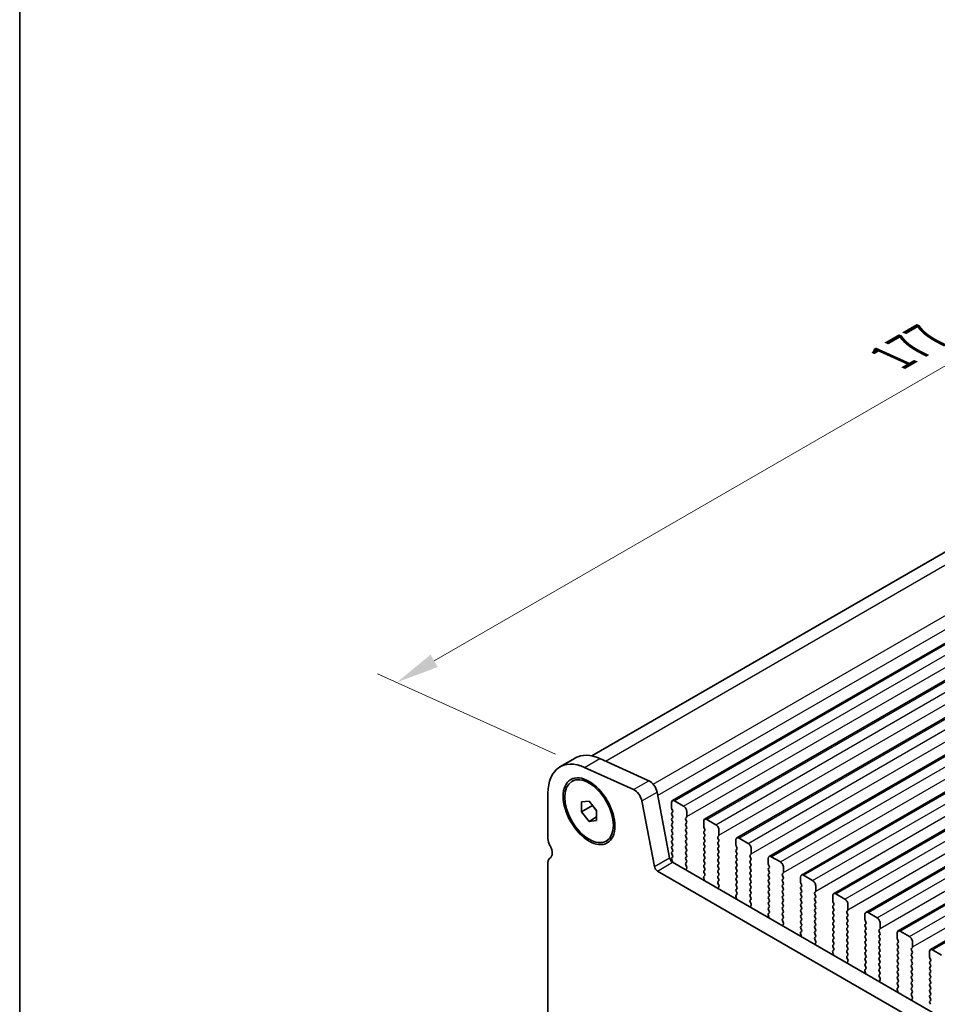
# Model space of a CAD drawing. Units: millimetres. Extents: x 29 to 4761, y 16 to 859.
# Drawn here: x 29 to 136, y 317 to 432 of the extents above; entities that cross this region are included whole.
import ezdxf

# ---------------------------------------------------------------- set-up
doc = ezdxf.new("R2010")
doc.units = ezdxf.units.MM
doc.header["$LTSCALE"] = 2
doc.layers.get('Defpoints').update_dxf_attribs({"lineweight": 25})
for name, color, linetype, lineweight in [('Border (ISO)', 7, 'Continuous', 35), ('Dimension (ISO)', 7, 'Continuous', 18), ('Visible (ISO)', 7, 'Continuous', 35), ('Visible Narrow (ISO)', 7, 'Continuous', 25)]:
    doc.layers.add(name, color=color, linetype=linetype, lineweight=lineweight)
doc.styles.add('Note Text (TK)', font='MS PGothic.ttf')
doc.dimstyles.new('Default - Method 1b (TK)', dxfattribs={"dimscale": 2, "dimtxt": 2.5, "dimasz": 2.5, "dimexe": 1, "dimexo": 1.5, "dimgap": 1, "dimtad": 1, "dimtoh": 1, "dimrnd": 1e-08, "dimdsep": 46, "dimtxsty": 'Note Text (TK)', "dimcen": 0.09, "dimdle": 5, "dimclrd": 100, "dimclre": 100, "dimclrt": 7, "dimadec": 1, "dimazin": 1, "dimtfac": 1, "dimtmove": 0, "dimatfit": 3, "dimfxl": 1, "dimtolj": 1, "dimlwd": -1, "dimlwe": -1, "dimarcsym": 0})

# ---------------------------------------------------------------- blocks, each defined once
blk = doc.blocks.new('図面枠 tk図枠')
at = {"layer": 'Border (ISO)'}
blk.add_line((14.5, 289), (14.5, 8), dxfattribs=at)
blk = doc.blocks.new('*D3')
at = {"layer": 'Defpoints', "color": 0}
for p in [(222.66, 415.86), (72.84, 354.77), (94.66, 344.89)]:
    blk.add_point(p, dxfattribs=at)
at = {"layer": 'Dimension (ISO)', "color": 100}
for p, q in [((219.3, 417.38), (195.75, 428.04)), ((193.66, 424.53), (77.17, 357.27)), ((91.29, 346.41), (70.59, 355.78))]:
    blk.add_line(p, q, dxfattribs=at)
for points in [[(193.25, 425.25), (194.08, 423.81), (197.99, 427.03)], [(76.75, 357.99), (77.58, 356.55), (72.84, 354.77)]]:
    blk.add_solid(points, dxfattribs=at)
at = {"layer": 'Dimension (ISO)', "color": 7, "insert": (130.6, 392.66), "char_height": 5, "attachment_point": 4, "rotation": 30, "style": 'Note Text (TK)'}
blk.add_mtext('\\A1;{\\Q-35.643;\\W0.816;\\H0.772x;177}', dxfattribs=at)

msp = doc.modelspace()

# ---------------------------------------------------------------- linework, layer by layer
at = {"layer": 'Visible (ISO)'}
for p, q in [((95.4822, 346.2245), (215.5584, 415.5505)), ((104.8531, 341.028), (226.4755, 411.2467)), ((108.6008, 338.8643), (230.2231, 409.083)), ((112.3484, 336.7006), (233.9708, 406.9193)), ((116.0961, 334.5369), (237.7185, 404.7556)), ((119.8438, 332.3732), (241.4661, 402.5919)), ((123.5914, 330.2095), (245.2138, 400.4282)), ((127.3391, 328.0457), (248.9615, 398.2644)), ((131.0868, 325.882), (252.7091, 396.1007)), ((134.8344, 323.7183), (256.4568, 393.937)), ((91.7933, 344.9607), (93.561, 345.9813)), ((96.4238, 345.9109), (102.1158, 343.334)), ((100.3481, 342.3134), (94.6561, 344.8903)), ((93.1683, 343.263), (93.345, 343.3651)), ((90.3953, 341.8707), (90.3953, 336.6227)), ((94.2844, 340.8985), (95.1683, 340.9775)), ((95.1683, 340.9775), (96.0521, 339.8779)), ((102.7673, 333.3561), (101.3005, 340.9957)), ((103.0683, 342.0163), (104.535, 334.3767)), ((105.1031, 341.0033), (106.1638, 340.3909)), ((94.2844, 339.72), (94.2844, 340.8985)), ((94.2844, 339.72), (95.5572, 340.4548)), ((95.5572, 340.4936), (95.5572, 340.4548)), ((95.5572, 340.4548), (96.0521, 339.8391)), ((96.0521, 339.8779), (96.0521, 338.6994)), ((104.7496, 340.1868), (104.7496, 340.7991)), ((104.8627, 339.8928), (104.7778, 340.0725)), ((95.1683, 338.6204), (94.2844, 339.72)), ((95.1683, 338.6204), (96.0521, 339.1307)), ((96.0521, 338.6994), (95.1683, 338.6204)), ((104.7778, 339.6152), (104.8627, 339.6969)), ((104.8627, 339.2396), (104.7778, 339.4193)), ((104.7778, 338.962), (104.8627, 339.0437)), ((104.8627, 338.5864), (104.7778, 338.7661)), ((106.489, 339.0845), (106.4042, 339.0029)), ((106.4042, 338.8069), (106.489, 338.6273)), ((106.5173, 339.7785), (106.5173, 339.1662)), ((108.8508, 338.8396), (109.9114, 338.2272)), ((104.7778, 338.3088), (104.8627, 338.3905)), ((104.8627, 337.9332), (104.7778, 338.1129)), ((104.7778, 337.6556), (104.8627, 337.7373)), ((106.489, 338.4313), (106.4042, 338.3497)), ((106.4042, 338.1537), (106.489, 337.9741)), ((106.489, 337.7781), (106.4042, 337.6965)), ((108.4972, 338.0231), (108.4972, 338.6354)), ((108.6104, 337.7291), (108.5255, 337.9088)), ((108.5255, 337.4515), (108.6104, 337.5332)), ((110.265, 337.6148), (110.265, 337.0024)), ((97.1683, 336.3348), (97.345, 336.4369)), ((104.8627, 337.28), (104.7778, 337.4597)), ((104.7778, 337.0024), (104.8627, 337.0841)), ((104.8627, 336.6269), (104.7778, 336.8065)), ((104.7778, 336.3492), (104.8627, 336.4309)), ((106.4042, 337.5005), (106.489, 337.3209)), ((106.489, 337.1249), (106.4042, 337.0433)), ((106.4042, 336.8473), (106.489, 336.6677)), ((106.489, 336.4717), (106.4042, 336.3901)), ((108.6104, 337.0759), (108.5255, 337.2556)), ((108.5255, 336.7983), (108.6104, 336.88)), ((108.6104, 336.4227), (108.5255, 336.6024)), ((110.2367, 336.9208), (110.1518, 336.8391)), ((110.1518, 336.6432), (110.2367, 336.4636)), ((112.2449, 335.8593), (112.2449, 336.4717)), ((112.5984, 336.6758), (113.6591, 336.0635)), ((104.8627, 335.9737), (104.7778, 336.1533)), ((104.7778, 335.696), (104.8627, 335.7777)), ((104.8627, 335.3205), (104.7778, 335.5001)), ((106.4042, 336.1941), (106.489, 336.0145)), ((106.489, 335.8185), (106.4042, 335.7369)), ((106.4042, 335.5409), (106.489, 335.3613)), ((108.5255, 336.1451), (108.6104, 336.2268)), ((108.6104, 335.7695), (108.5255, 335.9492)), ((108.5255, 335.4919), (108.6104, 335.5736)), ((108.6104, 335.1163), (108.5255, 335.296)), ((110.2367, 336.2676), (110.1518, 336.1859)), ((110.1518, 335.99), (110.2367, 335.8104)), ((110.2367, 335.6144), (110.1518, 335.5327)), ((110.1518, 335.3368), (110.2367, 335.1572)), ((112.358, 335.5654), (112.2732, 335.745)), ((112.2732, 335.2878), (112.358, 335.3694)), ((114.0127, 335.4511), (114.0127, 334.8387)), ((90.6127, 334.3377), (90.6449, 334.3563)), ((104.7778, 335.0428), (104.8627, 335.1245)), ((104.8627, 334.6673), (104.7778, 334.8469)), ((104.7778, 334.3897), (104.8627, 334.4713)), ((104.8473, 334.0466), (104.7778, 334.1937)), ((106.489, 335.1653), (106.4042, 335.0837)), ((106.4042, 334.8877), (106.489, 334.7081)), ((106.489, 334.5121), (106.4042, 334.4305)), ((106.4042, 334.2345), (106.489, 334.0549)), ((108.5255, 334.8387), (108.6104, 334.9204)), ((108.6104, 334.4631), (108.5255, 334.6428)), ((108.5255, 334.1855), (108.6104, 334.2672)), ((110.2367, 334.9612), (110.1518, 334.8795)), ((110.1518, 334.6836), (110.2367, 334.504)), ((110.2367, 334.308), (110.1518, 334.2264)), ((112.358, 334.9122), (112.2732, 335.0918)), ((112.2732, 334.6346), (112.358, 334.7162)), ((112.358, 334.259), (112.2732, 334.4386)), ((113.9844, 334.7571), (113.8995, 334.6754)), ((113.8995, 334.4795), (113.9844, 334.2998)), ((113.9844, 334.1039), (113.8995, 334.0222)), ((115.9925, 333.6956), (115.9925, 334.308)), ((116.3461, 334.5121), (117.4068, 333.8998)), ((90.3953, 333.8571), (90.3953, 306.8206)), ((104.8781, 333.8691), (210.2726, 273.0196)), ((106.489, 333.8589), (106.4054, 333.7784)), ((106.4069, 333.5793), (106.5027, 333.3817)), ((106.5223, 333.2091), (106.4528, 333.0499)), ((108.6104, 333.8099), (108.5255, 333.9896)), ((108.5255, 333.5323), (108.6104, 333.614)), ((108.6104, 333.1567), (108.5255, 333.3364)), ((108.5255, 332.8791), (108.6104, 332.9608)), ((110.1518, 334.0304), (110.2367, 333.8508)), ((110.2367, 333.6548), (110.1518, 333.5732)), ((110.1518, 333.3772), (110.2367, 333.1976)), ((110.2367, 333.0016), (110.1518, 332.92)), ((112.2732, 333.9814), (112.358, 334.0631)), ((112.358, 333.6058), (112.2732, 333.7854)), ((112.2732, 333.3282), (112.358, 333.4099)), ((112.358, 332.9526), (112.2732, 333.1322)), ((113.8995, 333.8263), (113.9844, 333.6466)), ((113.9844, 333.4507), (113.8995, 333.369)), ((113.8995, 333.1731), (113.9844, 332.9934)), ((116.1057, 333.4017), (116.0208, 333.5813)), ((116.0208, 333.1241), (116.1057, 333.2057)), ((117.7603, 333.2874), (117.7603, 332.675)), ((209.5557, 271.3923), (103.1103, 332.8485)), ((108.5617, 331.8323), (108.4922, 332.0718)), ((108.5118, 332.2217), (108.6077, 332.3087)), ((108.6092, 332.506), (108.5255, 332.6832)), ((110.1518, 332.724), (110.2367, 332.5444)), ((110.2367, 332.3484), (110.1518, 332.2668)), ((110.1518, 332.0708), (110.2367, 331.8912)), ((112.2732, 332.675), (112.358, 332.7567)), ((112.358, 332.2994), (112.2732, 332.479)), ((112.2732, 332.0218), (112.358, 332.1035)), ((112.358, 331.6462), (112.2732, 331.8259)), ((113.9844, 332.7975), (113.8995, 332.7158)), ((113.8995, 332.5199), (113.9844, 332.3402)), ((113.9844, 332.1443), (113.8995, 332.0626)), ((113.8995, 331.8667), (113.9844, 331.687)), ((116.1057, 332.7485), (116.0208, 332.9281)), ((116.0208, 332.4709), (116.1057, 332.5525)), ((116.1057, 332.0953), (116.0208, 332.2749)), ((116.0208, 331.8177), (116.1057, 331.8993)), ((117.732, 332.5934), (117.6472, 332.5117)), ((117.6472, 332.3157), (117.732, 332.1361)), ((117.732, 331.9402), (117.6472, 331.8585)), ((119.7402, 331.5319), (119.7402, 332.1443)), ((120.0938, 332.3484), (121.1544, 331.736)), ((110.2367, 331.6952), (110.153, 331.6147)), ((110.1545, 331.4156), (110.2504, 331.218)), ((110.27, 331.0454), (110.2005, 330.8862)), ((112.2732, 331.3686), (112.358, 331.4503)), ((112.358, 330.993), (112.2732, 331.1727)), ((112.2732, 330.7154), (112.358, 330.7971)), ((113.9844, 331.4911), (113.8995, 331.4094)), ((113.8995, 331.2135), (113.9844, 331.0338)), ((113.9844, 330.8379), (113.8995, 330.7562)), ((116.1057, 331.4421), (116.0208, 331.6217)), ((116.0208, 331.1645), (116.1057, 331.2461)), ((116.1057, 330.7889), (116.0208, 330.9685)), ((117.6472, 331.6626), (117.732, 331.4829)), ((117.732, 331.287), (117.6472, 331.2053)), ((117.6472, 331.0094), (117.732, 330.8297)), ((119.8534, 331.238), (119.7685, 331.4176)), ((119.7685, 330.9604), (119.8534, 331.042)), ((119.8534, 330.5848), (119.7685, 330.7644)), ((121.508, 331.1237), (121.508, 330.5113)), ((112.3094, 329.6686), (112.2399, 329.9081)), ((112.2595, 330.058), (112.3553, 330.1449)), ((112.3568, 330.3423), (112.2732, 330.5195)), ((113.8995, 330.5603), (113.9844, 330.3807)), ((113.9844, 330.1847), (113.8995, 330.103)), ((113.8995, 329.9071), (113.9844, 329.7275)), ((113.9844, 329.5315), (113.9007, 329.451)), ((116.0208, 330.5113), (116.1057, 330.5929)), ((116.1057, 330.1357), (116.0208, 330.3153)), ((116.0208, 329.8581), (116.1057, 329.9397)), ((116.1057, 329.4825), (116.0208, 329.6621)), ((117.732, 330.6338), (117.6472, 330.5521)), ((117.6472, 330.3562), (117.732, 330.1765)), ((117.732, 329.9806), (117.6472, 329.8989)), ((117.6472, 329.703), (117.732, 329.5233)), ((119.7685, 330.3072), (119.8534, 330.3888)), ((119.8534, 329.9316), (119.7685, 330.1112)), ((119.7685, 329.654), (119.8534, 329.7356)), ((121.4797, 330.4296), (121.3948, 330.348)), ((121.3948, 330.152), (121.4797, 329.9724)), ((121.4797, 329.7764), (121.3948, 329.6948)), ((123.4879, 329.3682), (123.4879, 329.9806)), ((123.8414, 330.1847), (124.9021, 329.5723)), ((113.9022, 329.2519), (113.9981, 329.0542)), ((114.0176, 328.8817), (113.9481, 328.7225)), ((116.0208, 329.2049), (116.1057, 329.2865)), ((116.1057, 328.8293), (116.0208, 329.0089)), ((116.0208, 328.5517), (116.1057, 328.6333)), ((117.732, 329.3274), (117.6472, 329.2457)), ((117.6472, 329.0498), (117.732, 328.8701)), ((117.732, 328.6742), (117.6472, 328.5925)), ((117.6472, 328.3966), (117.732, 328.2169)), ((119.8534, 329.2784), (119.7685, 329.458)), ((119.7685, 329.0008), (119.8534, 329.0824)), ((119.8534, 328.6252), (119.7685, 328.8048)), ((119.7685, 328.3476), (119.8534, 328.4292)), ((121.3948, 329.4988), (121.4797, 329.3192)), ((121.4797, 329.1232), (121.3948, 329.0416)), ((121.3948, 328.8456), (121.4797, 328.666)), ((121.4797, 328.4701), (121.3948, 328.3884)), ((123.601, 329.0743), (123.5162, 329.2539)), ((123.5162, 328.7966), (123.601, 328.8783)), ((123.601, 328.4211), (123.5162, 328.6007)), ((125.2556, 328.9599), (125.2556, 328.3476)), ((116.0571, 327.5049), (115.9876, 327.7443)), ((116.0071, 327.8943), (116.103, 327.9812)), ((116.1045, 328.1786), (116.0208, 328.3557)), ((117.732, 328.021), (117.6472, 327.9393)), ((117.6472, 327.7434), (117.732, 327.5637)), ((117.732, 327.3678), (117.6484, 327.2873)), ((119.8534, 327.972), (119.7685, 328.1516)), ((119.7685, 327.6944), (119.8534, 327.776)), ((119.8534, 327.3188), (119.7685, 327.4984)), ((121.3948, 328.1924), (121.4797, 328.0128)), ((121.4797, 327.8169), (121.3948, 327.7352)), ((121.3948, 327.5392), (121.4797, 327.3596)), ((123.5162, 328.1435), (123.601, 328.2251)), ((123.601, 327.7679), (123.5162, 327.9475)), ((123.5162, 327.4903), (123.601, 327.5719)), ((123.601, 327.1147), (123.5162, 327.2943)), ((125.2274, 328.2659), (125.1425, 328.1843)), ((125.1425, 327.9883), (125.2274, 327.8087)), ((125.2274, 327.6127), (125.1425, 327.5311)), ((125.1425, 327.3351), (125.2274, 327.1555)), ((127.2355, 327.2045), (127.2355, 327.8169)), ((127.5891, 328.021), (128.6498, 327.4086)), ((117.6499, 327.0881), (117.7457, 326.8905)), ((117.7653, 326.718), (117.6958, 326.5588)), ((119.7685, 327.0412), (119.8534, 327.1228)), ((119.8534, 326.6656), (119.7685, 326.8452)), ((119.7685, 326.388), (119.8534, 326.4696)), ((119.8522, 326.0149), (119.7685, 326.192)), ((121.4797, 327.1637), (121.3948, 327.082)), ((121.3948, 326.886), (121.4797, 326.7064)), ((121.4797, 326.5105), (121.3948, 326.4288)), ((121.3948, 326.2329), (121.4797, 326.0532)), ((123.5162, 326.8371), (123.601, 326.9187)), ((123.601, 326.4615), (123.5162, 326.6411)), ((123.5162, 326.1839), (123.601, 326.2655)), ((125.2274, 326.9595), (125.1425, 326.8779)), ((125.1425, 326.6819), (125.2274, 326.5023)), ((125.2274, 326.3063), (125.1425, 326.2247)), ((127.3487, 326.9105), (127.2638, 327.0902)), ((127.2638, 326.6329), (127.3487, 326.7146)), ((127.3487, 326.2573), (127.2638, 326.437)), ((128.975, 326.1022), (128.8902, 326.0206)), ((129.0033, 326.7962), (129.0033, 326.1839)), ((119.8047, 325.3412), (119.7352, 325.5806)), ((119.7548, 325.7306), (119.8507, 325.8175)), ((121.4797, 325.8573), (121.3948, 325.7756)), ((121.3948, 325.5797), (121.4797, 325.4)), ((121.4797, 325.2041), (121.396, 325.1235)), ((123.601, 325.8083), (123.5162, 325.9879)), ((123.5162, 325.5307), (123.601, 325.6123)), ((123.601, 325.1551), (123.5162, 325.3347)), ((123.5162, 324.8775), (123.601, 324.9591)), ((125.1425, 326.0287), (125.2274, 325.8491)), ((125.2274, 325.6531), (125.1425, 325.5715)), ((125.1425, 325.3755), (125.2274, 325.1959)), ((125.2274, 324.9999), (125.1425, 324.9183)), ((127.2638, 325.9797), (127.3487, 326.0614)), ((127.3487, 325.6041), (127.2638, 325.7838)), ((127.2638, 325.3265), (127.3487, 325.4082)), ((127.3487, 324.951), (127.2638, 325.1306)), ((128.8902, 325.8246), (128.975, 325.645)), ((128.975, 325.449), (128.8902, 325.3674)), ((128.8902, 325.1714), (128.975, 324.9918)), ((130.9832, 325.0408), (130.9832, 325.6531)), ((131.3368, 325.8573), (132.3974, 325.2449)), ((121.3975, 324.9244), (121.4934, 324.7268)), ((121.513, 324.5543), (121.4435, 324.3951)), ((123.601, 324.5019), (123.5162, 324.6815)), ((123.5162, 324.2243), (123.601, 324.3059)), ((123.5998, 323.8512), (123.5162, 324.0283)), ((125.1425, 324.7223), (125.2274, 324.5427)), ((125.2274, 324.3467), (125.1425, 324.2651)), ((125.1425, 324.0691), (125.2274, 323.8895)), ((127.2638, 324.6733), (127.3487, 324.755)), ((127.3487, 324.2978), (127.2638, 324.4774)), ((127.2638, 324.0201), (127.3487, 324.1018)), ((127.3487, 323.6446), (127.2638, 323.8242)), ((128.975, 324.7958), (128.8902, 324.7142)), ((128.8902, 324.5182), (128.975, 324.3386)), ((128.975, 324.1426), (128.8902, 324.061)), ((128.8902, 323.865), (128.975, 323.6854)), ((131.0964, 324.7468), (131.0115, 324.9265)), ((131.0115, 324.4692), (131.0964, 324.5509)), ((131.0964, 324.0936), (131.0115, 324.2733)), ((131.0115, 323.816), (131.0964, 323.8977)), ((132.7227, 323.9385), (132.6378, 323.8568)), ((132.751, 324.6325), (132.751, 324.0201)), ((123.5524, 323.1774), (123.4829, 323.4169)), ((123.5025, 323.5669), (123.5983, 323.6538)), ((125.2274, 323.6935), (125.1425, 323.6119)), ((125.1425, 323.4159), (125.2274, 323.2363)), ((125.2274, 323.0403), (125.1437, 322.9598)), ((125.1452, 322.7607), (125.2411, 322.5631)), ((127.2638, 323.3669), (127.3487, 323.4486)), ((127.3487, 322.9914), (127.2638, 323.171)), ((127.2638, 322.7137), (127.3487, 322.7954)), ((128.975, 323.4894), (128.8902, 323.4078)), ((128.8902, 323.2118), (128.975, 323.0322)), ((128.975, 322.8362), (128.8902, 322.7546)), ((131.0964, 323.4404), (131.0115, 323.6201)), ((131.0115, 323.1628), (131.0964, 323.2445)), ((131.0964, 322.7872), (131.0115, 322.9669)), ((132.6378, 323.6609), (132.7227, 323.4813)), ((132.7227, 323.2853), (132.6378, 323.2036)), ((132.6378, 323.0077), (132.7227, 322.8281)), ((134.7309, 322.877), (134.7309, 323.4894)), ((134.844, 322.5831), (134.7592, 322.7627)), ((135.0844, 323.6935), (136.1451, 323.0812)), ((125.2606, 322.3905), (125.1911, 322.2313)), ((127.3487, 322.3382), (127.2638, 322.5178)), ((127.2638, 322.0606), (127.3487, 322.1422)), ((127.3475, 321.6875), (127.2638, 321.8646)), ((128.8902, 322.5586), (128.975, 322.379)), ((128.975, 322.183), (128.8902, 322.1014)), ((128.8902, 321.9054), (128.975, 321.7258)), ((128.975, 321.5298), (128.8902, 321.4482)), ((131.0115, 322.5096), (131.0964, 322.5913)), ((131.0964, 322.134), (131.0115, 322.3137)), ((131.0115, 321.8564), (131.0964, 321.9381)), ((131.0964, 321.4808), (131.0115, 321.6605)), ((132.7227, 322.6321), (132.6378, 322.5505)), ((132.6378, 322.3545), (132.7227, 322.1749)), ((132.7227, 321.9789), (132.6378, 321.8973)), ((132.6378, 321.7013), (132.7227, 321.5217)), ((134.7592, 322.3055), (134.844, 322.3872)), ((134.844, 321.9299), (134.7592, 322.1095)), ((134.7592, 321.6523), (134.844, 321.734)), ((127.3001, 321.0137), (127.2306, 321.2532)), ((127.2501, 321.4032), (127.346, 321.4901)), ((128.8902, 321.2522), (128.975, 321.0726)), ((128.975, 320.8766), (128.8914, 320.7961)), ((128.8929, 320.597), (128.9887, 320.3994)), ((131.0115, 321.2032), (131.0964, 321.2849)), ((131.0964, 320.8276), (131.0115, 321.0073)), ((131.0115, 320.55), (131.0964, 320.6317)), ((132.7227, 321.3257), (132.6378, 321.2441)), ((132.6378, 321.0481), (132.7227, 320.8685)), ((132.7227, 320.6725), (132.6378, 320.5909)), ((132.6378, 320.3949), (132.7227, 320.2153)), ((134.844, 321.2767), (134.7592, 321.4563)), ((134.7592, 320.9991), (134.844, 321.0808)), ((134.844, 320.6235), (134.7592, 320.8031)), ((134.7592, 320.3459), (134.844, 320.4276)), ((129.0083, 320.2268), (128.9388, 320.0676)), ((130.9978, 319.2394), (131.0937, 319.3264)), ((131.0964, 320.1744), (131.0115, 320.3541)), ((131.0115, 319.8968), (131.0964, 319.9785)), ((131.0952, 319.5237), (131.0115, 319.7009)), ((132.7227, 320.0193), (132.6378, 319.9377)), ((132.6378, 319.7417), (132.7227, 319.5621)), ((132.7227, 319.3661), (132.6378, 319.2845)), ((134.844, 319.9703), (134.7592, 320.15)), ((134.7592, 319.6927), (134.844, 319.7744)), ((134.844, 319.3171), (134.7592, 319.4968)), ((131.0477, 318.85), (130.9782, 319.0895)), ((132.6378, 319.0885), (132.7227, 318.9089)), ((132.7227, 318.7129), (132.639, 318.6324)), ((132.6405, 318.4333), (132.7364, 318.2357)), ((134.7592, 319.0395), (134.844, 319.1212)), ((134.844, 318.6639), (134.7592, 318.8436)), ((134.7592, 318.3863), (134.844, 318.468)), ((134.844, 318.0107), (134.7592, 318.1904)), ((132.756, 318.0631), (132.6865, 317.9039)), ((134.7592, 317.7331), (134.844, 317.8148)), ((134.8428, 317.36), (134.7592, 317.5372))]:
    msp.add_line(p, q, dxfattribs=at)
for centre, major_axis, start_param, end_param in [((95.1683, 339.115), (-3.375, 5.8457), 5.6053067, 7.06858347), ((96.936, 340.1357), (-3.375, 5.8457), 5.6053067, 6.28318531), ((102.2107, 342.2645), (0.625, -1.0825), 1.02974426, 2.46371405), ((100.4429, 341.2439), (-0.625, 1.0825), 4.17133691, 5.6053067), ((105.1031, 340.595), (-0.25, 0.433), 5.49778714, 7.06858347), ((104.891, 340.1051), (-0.1, 0.1732), 0.78539816, 1.42889927), ((104.7496, 339.8602), (0.1, -0.1732), 0.14189705, 1.42889927), ((106.1638, 339.9827), (0.25, -0.433), 0.78539816, 2.35619449), ((104.891, 339.4519), (-0.1, 0.1732), 0.14189705, 1.42889927), ((104.891, 338.7987), (-0.1, 0.1732), 0.14189705, 1.42889927), ((104.7496, 339.207), (0.1, -0.1732), 0.14189705, 1.42889927), ((106.5173, 338.8396), (-0.1, 0.1732), 0.14189705, 1.42889927), ((106.3759, 339.2478), (0.1, -0.1732), 0.14189705, 0.78539816), ((108.8508, 338.4313), (-0.25, 0.433), 5.49778714, 7.06858347), ((104.891, 338.1455), (-0.1, 0.1732), 0.14189705, 1.42889927), ((104.891, 337.4923), (-0.1, 0.1732), 0.14189705, 1.42889927), ((104.7496, 338.5538), (0.1, -0.1732), 0.14189705, 1.42889927), ((104.7496, 337.9006), (0.1, -0.1732), 0.14189705, 1.42889927), ((106.5173, 338.1864), (-0.1, 0.1732), 0.14189705, 1.42889927), ((106.5173, 337.5332), (-0.1, 0.1732), 0.14189705, 1.42889927), ((106.3759, 338.5946), (0.1, -0.1732), 0.14189705, 1.42889927), ((106.3759, 337.9414), (0.1, -0.1732), 0.14189705, 1.42889927), ((108.6386, 337.9414), (-0.1, 0.1732), 0.78539816, 1.42889927), ((108.4972, 337.6965), (0.1, -0.1732), 0.14189705, 1.42889927), ((109.9114, 337.8189), (0.25, -0.433), 0.78539816, 2.35619449), ((91.2792, 336.1124), (0.625, -1.0825), 3.92699082, 4.69398482), ((104.891, 336.8391), (-0.1, 0.1732), 0.14189705, 1.42889927), ((104.7496, 337.2474), (0.1, -0.1732), 0.14189705, 1.42889927), ((104.7496, 336.5942), (0.1, -0.1732), 0.14189705, 1.42889927), ((106.5173, 336.88), (-0.1, 0.1732), 0.14189705, 1.42889927), ((106.5173, 336.2268), (-0.1, 0.1732), 0.14189705, 1.42889927), ((106.3759, 337.2882), (0.1, -0.1732), 0.14189705, 1.42889927), ((106.3759, 336.635), (0.1, -0.1732), 0.14189705, 1.42889927), ((108.6386, 337.2882), (-0.1, 0.1732), 0.14189705, 1.42889927), ((108.6386, 336.635), (-0.1, 0.1732), 0.14189705, 1.42889927), ((108.4972, 337.0433), (0.1, -0.1732), 0.14189705, 1.42889927), ((108.4972, 336.3901), (0.1, -0.1732), 0.14189705, 1.42889927), ((110.265, 336.6758), (-0.1, 0.1732), 0.14189705, 1.42889927), ((110.1236, 337.0841), (0.1, -0.1732), 0.14189705, 0.78539816), ((110.1236, 336.4309), (0.1, -0.1732), 0.14189705, 1.42889927), ((112.5984, 336.2676), (-0.25, 0.433), 5.49778714, 7.06858347), ((90.0064, 335.4307), (0.625, -1.0825), 6.26711449, 7.83557748), ((104.891, 336.1859), (-0.1, 0.1732), 0.14189705, 1.42889927), ((104.891, 335.5327), (-0.1, 0.1732), 0.14189705, 1.42889927), ((104.7496, 335.941), (0.1, -0.1732), 0.14189705, 1.42889927), ((104.7496, 335.2878), (0.1, -0.1732), 0.14189705, 1.42889927), ((106.5173, 335.5736), (-0.1, 0.1732), 0.14189705, 1.42889927), ((106.3759, 335.9818), (0.1, -0.1732), 0.14189705, 1.42889927), ((106.3759, 335.3286), (0.1, -0.1732), 0.14189705, 1.42889927), ((108.6386, 335.9818), (-0.1, 0.1732), 0.14189705, 1.42889927), ((108.6386, 335.3286), (-0.1, 0.1732), 0.14189705, 1.42889927), ((108.4972, 335.7369), (0.1, -0.1732), 0.14189705, 1.42889927), ((110.265, 336.0226), (-0.1, 0.1732), 0.14189705, 1.42889927), ((110.265, 335.3694), (-0.1, 0.1732), 0.14189705, 1.42889927), ((110.1236, 335.7777), (0.1, -0.1732), 0.14189705, 1.42889927), ((112.3863, 335.1245), (-0.1, 0.1732), 0.14189705, 1.42889927), ((112.3863, 335.7777), (-0.1, 0.1732), 0.78539816, 1.42889927), ((112.2449, 335.5327), (0.1, -0.1732), 0.14189705, 1.42889927), ((113.6591, 335.6552), (0.25, -0.433), 0.78539816, 2.35619449), ((91.1377, 333.4284), (-0.525, 0.9093), 6.26711449, 7.06858347), ((104.8781, 334.2774), (0.25, -0.433), 4.17133691, 5.49778714), ((104.891, 334.8795), (-0.1, 0.1732), 0.14189705, 1.42889927), ((104.891, 334.2264), (-0.1, 0.1732), 0.14189705, 1.42889927), ((104.7496, 334.6346), (0.1, -0.1732), 0.14189705, 1.42889927), ((106.5173, 334.9204), (-0.1, 0.1732), 0.14189705, 1.42889927), ((106.5173, 334.2672), (-0.1, 0.1732), 0.14189705, 1.42889927), ((106.3759, 334.6754), (0.1, -0.1732), 0.14189705, 1.42889927), ((108.6386, 334.6754), (-0.1, 0.1732), 0.14189705, 1.42889927), ((108.6386, 334.0222), (-0.1, 0.1732), 0.14189705, 1.42889927), ((108.4972, 335.0837), (0.1, -0.1732), 0.14189705, 1.42889927), ((108.4972, 334.4305), (0.1, -0.1732), 0.14189705, 1.42889927), ((110.265, 334.7162), (-0.1, 0.1732), 0.14189705, 1.42889927), ((110.265, 334.0631), (-0.1, 0.1732), 0.14189705, 1.42889927), ((110.1236, 335.1245), (0.1, -0.1732), 0.14189705, 1.42889927), ((110.1236, 334.4713), (0.1, -0.1732), 0.14189705, 1.42889927), ((112.3863, 334.4713), (-0.1, 0.1732), 0.14189705, 1.42889927), ((112.2449, 334.8795), (0.1, -0.1732), 0.14189705, 1.42889927), ((112.2449, 334.2264), (0.1, -0.1732), 0.14189705, 1.42889927), ((114.0127, 334.5121), (-0.1, 0.1732), 0.14189705, 1.42889927), ((113.8712, 334.9204), (0.1, -0.1732), 0.14189705, 0.78539816), ((113.8712, 334.2672), (0.1, -0.1732), 0.14189705, 1.42889927), ((116.3461, 334.1039), (-0.25, 0.433), 5.49778714, 7.06858347), ((103.1103, 333.2568), (-0.25, 0.433), 1.02974426, 2.35619449), ((104.7342, 334.0139), (-0.1, 0.1732), 3.54134629, 4.57049193), ((106.5185, 333.6151), (-0.1, 0.1732), 0.14189705, 1.4465605), ((106.584, 332.9132), (0.1, -0.1732), 3.54423622, 4.10517319), ((106.3759, 334.0222), (0.1, -0.1732), 0.14189705, 1.42889927), ((106.3911, 333.3459), (0.1, -0.1732), 0.40264356, 1.4465605), ((108.6386, 333.369), (-0.1, 0.1732), 0.14189705, 1.42889927), ((108.4972, 333.7773), (0.1, -0.1732), 0.14189705, 1.42889927), ((108.4972, 333.1241), (0.1, -0.1732), 0.14189705, 1.42889927), ((110.265, 333.4099), (-0.1, 0.1732), 0.14189705, 1.42889927), ((110.1236, 333.8181), (0.1, -0.1732), 0.14189705, 1.42889927), ((110.1236, 333.1649), (0.1, -0.1732), 0.14189705, 1.42889927), ((112.3863, 333.8181), (-0.1, 0.1732), 0.14189705, 1.42889927), ((112.3863, 333.1649), (-0.1, 0.1732), 0.14189705, 1.42889927), ((112.2449, 333.5732), (0.1, -0.1732), 0.14189705, 1.42889927), ((112.2449, 332.92), (0.1, -0.1732), 0.14189705, 1.42889927), ((114.0127, 333.8589), (-0.1, 0.1732), 0.14189705, 1.42889927), ((114.0127, 333.2057), (-0.1, 0.1732), 0.14189705, 1.42889927), ((113.8712, 333.614), (0.1, -0.1732), 0.14189705, 1.42889927), ((113.8712, 332.9608), (0.1, -0.1732), 0.14189705, 1.42889927), ((116.134, 332.9608), (-0.1, 0.1732), 0.14189705, 1.42889927), ((116.134, 333.614), (-0.1, 0.1732), 0.78539816, 1.42889927), ((115.9925, 333.369), (0.1, -0.1732), 0.14189705, 1.42889927), ((117.4068, 333.4915), (0.25, -0.433), 0.78539816, 2.35619449), ((108.6234, 332.057), (-0.1, 0.1732), 0.12423582, 1.16815276), ((108.6386, 332.7158), (-0.1, 0.1732), 0.14189705, 1.42889927), ((108.4306, 331.8471), (-0.1, 0.1732), 3.74880845, 4.30974542), ((108.496, 332.4734), (0.1, -0.1732), 0.12423582, 1.42889927), ((110.265, 332.7567), (-0.1, 0.1732), 0.14189705, 1.42889927), ((110.265, 332.1035), (-0.1, 0.1732), 0.14189705, 1.42889927), ((110.1236, 332.5117), (0.1, -0.1732), 0.14189705, 1.42889927), ((110.1236, 331.8585), (0.1, -0.1732), 0.14189705, 1.42889927), ((112.3863, 332.5117), (-0.1, 0.1732), 0.14189705, 1.42889927), ((112.3863, 331.8585), (-0.1, 0.1732), 0.14189705, 1.42889927), ((112.2449, 332.2668), (0.1, -0.1732), 0.14189705, 1.42889927), ((114.0127, 332.5525), (-0.1, 0.1732), 0.14189705, 1.42889927), ((114.0127, 331.8993), (-0.1, 0.1732), 0.14189705, 1.42889927), ((113.8712, 332.3076), (0.1, -0.1732), 0.14189705, 1.42889927), ((116.134, 332.3076), (-0.1, 0.1732), 0.14189705, 1.42889927), ((116.134, 331.6544), (-0.1, 0.1732), 0.14189705, 1.42889927), ((115.9925, 332.7158), (0.1, -0.1732), 0.14189705, 1.42889927), ((115.9925, 332.0626), (0.1, -0.1732), 0.14189705, 1.42889927), ((117.7603, 332.3484), (-0.1, 0.1732), 0.14189705, 1.42889927), ((117.7603, 331.6952), (-0.1, 0.1732), 0.14189705, 1.42889927), ((117.6189, 332.7567), (0.1, -0.1732), 0.14189705, 0.78539816), ((117.6189, 332.1035), (0.1, -0.1732), 0.14189705, 1.42889927), ((120.0938, 331.9402), (-0.25, 0.433), 5.49778714, 7.06858347), ((110.2662, 331.4514), (-0.1, 0.1732), 0.14189705, 1.4465605), ((110.3316, 330.7495), (0.1, -0.1732), 3.54423622, 4.10517319), ((110.1388, 331.1821), (0.1, -0.1732), 0.40264356, 1.4465605), ((112.3863, 331.2053), (-0.1, 0.1732), 0.14189705, 1.42889927), ((112.3863, 330.5521), (-0.1, 0.1732), 0.14189705, 1.42889927), ((112.2449, 331.6136), (0.1, -0.1732), 0.14189705, 1.42889927), ((112.2449, 330.9604), (0.1, -0.1732), 0.14189705, 1.42889927), ((114.0127, 331.2461), (-0.1, 0.1732), 0.14189705, 1.42889927), ((114.0127, 330.5929), (-0.1, 0.1732), 0.14189705, 1.42889927), ((113.8712, 331.6544), (0.1, -0.1732), 0.14189705, 1.42889927), ((113.8712, 331.0012), (0.1, -0.1732), 0.14189705, 1.42889927), ((116.134, 331.0012), (-0.1, 0.1732), 0.14189705, 1.42889927), ((115.9925, 331.4094), (0.1, -0.1732), 0.14189705, 1.42889927), ((115.9925, 330.7562), (0.1, -0.1732), 0.14189705, 1.42889927), ((117.7603, 331.042), (-0.1, 0.1732), 0.14189705, 1.42889927), ((117.6189, 331.4503), (0.1, -0.1732), 0.14189705, 1.42889927), ((117.6189, 330.7971), (0.1, -0.1732), 0.14189705, 1.42889927), ((119.8816, 330.7971), (-0.1, 0.1732), 0.14189705, 1.42889927), ((119.8816, 331.4503), (-0.1, 0.1732), 0.78539816, 1.42889927), ((119.7402, 331.2053), (0.1, -0.1732), 0.14189705, 1.42889927), ((121.1544, 331.3278), (0.25, -0.433), 0.78539816, 2.35619449), ((112.3711, 329.8933), (-0.1, 0.1732), 0.12423582, 1.16815276), ((112.1782, 329.6833), (-0.1, 0.1732), 3.74880845, 4.30974542), ((112.2437, 330.3097), (0.1, -0.1732), 0.12423582, 1.42889927), ((114.0127, 329.9397), (-0.1, 0.1732), 0.14189705, 1.42889927), ((113.8712, 330.348), (0.1, -0.1732), 0.14189705, 1.42889927), ((113.8712, 329.6948), (0.1, -0.1732), 0.14189705, 1.42889927), ((116.134, 330.348), (-0.1, 0.1732), 0.14189705, 1.42889927), ((116.134, 329.6948), (-0.1, 0.1732), 0.14189705, 1.42889927), ((115.9925, 330.103), (0.1, -0.1732), 0.14189705, 1.42889927), ((117.7603, 330.3888), (-0.1, 0.1732), 0.14189705, 1.42889927), ((117.7603, 329.7356), (-0.1, 0.1732), 0.14189705, 1.42889927), ((117.6189, 330.1439), (0.1, -0.1732), 0.14189705, 1.42889927), ((117.6189, 329.4907), (0.1, -0.1732), 0.14189705, 1.42889927), ((119.8816, 330.1439), (-0.1, 0.1732), 0.14189705, 1.42889927), ((119.8816, 329.4907), (-0.1, 0.1732), 0.14189705, 1.42889927), ((119.7402, 330.5521), (0.1, -0.1732), 0.14189705, 1.42889927), ((119.7402, 329.8989), (0.1, -0.1732), 0.14189705, 1.42889927), ((121.508, 330.1847), (-0.1, 0.1732), 0.14189705, 1.42889927), ((121.508, 329.5315), (-0.1, 0.1732), 0.14189705, 1.42889927), ((121.3666, 330.5929), (0.1, -0.1732), 0.14189705, 0.78539816), ((121.3666, 329.9397), (0.1, -0.1732), 0.14189705, 1.42889927), ((123.8414, 329.7764), (-0.25, 0.433), 5.49778714, 7.06858347), ((124.9021, 329.1641), (0.25, -0.433), 0.78539816, 2.35619449), ((114.0138, 329.2877), (-0.1, 0.1732), 0.14189705, 1.4465605), ((114.0793, 328.5858), (0.1, -0.1732), 3.54423622, 4.10517319), ((113.8864, 329.0184), (0.1, -0.1732), 0.40264356, 1.4465605), ((116.134, 329.0416), (-0.1, 0.1732), 0.14189705, 1.42889927), ((116.134, 328.3884), (-0.1, 0.1732), 0.14189705, 1.42889927), ((115.9925, 329.4498), (0.1, -0.1732), 0.14189705, 1.42889927), ((115.9925, 328.7966), (0.1, -0.1732), 0.14189705, 1.42889927), ((117.7603, 329.0824), (-0.1, 0.1732), 0.14189705, 1.42889927), ((117.7603, 328.4292), (-0.1, 0.1732), 0.14189705, 1.42889927), ((117.6189, 328.8375), (0.1, -0.1732), 0.14189705, 1.42889927), ((119.8816, 328.8375), (-0.1, 0.1732), 0.14189705, 1.42889927), ((119.7402, 329.2457), (0.1, -0.1732), 0.14189705, 1.42889927), ((119.7402, 328.5925), (0.1, -0.1732), 0.14189705, 1.42889927), ((121.508, 328.8783), (-0.1, 0.1732), 0.14189705, 1.42889927), ((121.508, 328.2251), (-0.1, 0.1732), 0.14189705, 1.42889927), ((121.3666, 329.2865), (0.1, -0.1732), 0.14189705, 1.42889927), ((121.3666, 328.6333), (0.1, -0.1732), 0.14189705, 1.42889927), ((123.6293, 328.6333), (-0.1, 0.1732), 0.14189705, 1.42889927), ((123.6293, 329.2865), (-0.1, 0.1732), 0.78539816, 1.42889927), ((123.4879, 329.0416), (0.1, -0.1732), 0.14189705, 1.42889927), ((123.4879, 328.3884), (0.1, -0.1732), 0.14189705, 1.42889927), ((116.1188, 327.7296), (-0.1, 0.1732), 0.12423582, 1.16815276), ((115.9259, 327.5196), (-0.1, 0.1732), 3.74880845, 4.30974542), ((115.9914, 328.1459), (0.1, -0.1732), 0.12423582, 1.42889927), ((117.7603, 327.776), (-0.1, 0.1732), 0.14189705, 1.42889927), ((117.7615, 327.124), (-0.1, 0.1732), 0.14189705, 1.4465605), ((117.6189, 328.1843), (0.1, -0.1732), 0.14189705, 1.42889927), ((117.6189, 327.5311), (0.1, -0.1732), 0.14189705, 1.42889927), ((119.8816, 328.1843), (-0.1, 0.1732), 0.14189705, 1.42889927), ((119.8816, 327.5311), (-0.1, 0.1732), 0.14189705, 1.42889927), ((119.7402, 327.9393), (0.1, -0.1732), 0.14189705, 1.42889927), ((119.7402, 327.2861), (0.1, -0.1732), 0.14189705, 1.42889927), ((121.508, 327.5719), (-0.1, 0.1732), 0.14189705, 1.42889927), ((121.3666, 327.9802), (0.1, -0.1732), 0.14189705, 1.42889927), ((121.3666, 327.327), (0.1, -0.1732), 0.14189705, 1.42889927), ((123.6293, 327.9802), (-0.1, 0.1732), 0.14189705, 1.42889927), ((123.6293, 327.327), (-0.1, 0.1732), 0.14189705, 1.42889927), ((123.4879, 327.7352), (0.1, -0.1732), 0.14189705, 1.42889927), ((125.2556, 328.021), (-0.1, 0.1732), 0.14189705, 1.42889927), ((125.2556, 327.3678), (-0.1, 0.1732), 0.14189705, 1.42889927), ((125.1142, 328.4292), (0.1, -0.1732), 0.14189705, 0.78539816), ((125.1142, 327.776), (0.1, -0.1732), 0.14189705, 1.42889927), ((127.5891, 327.6127), (-0.25, 0.433), 5.49778714, 7.06858347), ((128.6498, 327.0004), (0.25, -0.433), 0.78539816, 2.35619449), ((117.827, 326.422), (0.1, -0.1732), 3.54423622, 4.10517319), ((117.6341, 326.8547), (0.1, -0.1732), 0.40264356, 1.4465605), ((119.8816, 326.8779), (-0.1, 0.1732), 0.14189705, 1.42889927), ((119.8816, 326.2247), (-0.1, 0.1732), 0.14189705, 1.42889927), ((119.7402, 326.6329), (0.1, -0.1732), 0.14189705, 1.42889927), ((121.508, 326.9187), (-0.1, 0.1732), 0.14189705, 1.42889927), ((121.508, 326.2655), (-0.1, 0.1732), 0.14189705, 1.42889927), ((121.3666, 326.6738), (0.1, -0.1732), 0.14189705, 1.42889927), ((123.6293, 326.6738), (-0.1, 0.1732), 0.14189705, 1.42889927), ((123.6293, 326.0206), (-0.1, 0.1732), 0.14189705, 1.42889927), ((123.4879, 327.082), (0.1, -0.1732), 0.14189705, 1.42889927), ((123.4879, 326.4288), (0.1, -0.1732), 0.14189705, 1.42889927), ((125.2556, 326.7146), (-0.1, 0.1732), 0.14189705, 1.42889927), ((125.2556, 326.0614), (-0.1, 0.1732), 0.14189705, 1.42889927), ((125.1142, 327.1228), (0.1, -0.1732), 0.14189705, 1.42889927), ((125.1142, 326.4696), (0.1, -0.1732), 0.14189705, 1.42889927), ((127.377, 326.4696), (-0.1, 0.1732), 0.14189705, 1.42889927), ((127.377, 327.1228), (-0.1, 0.1732), 0.78539816, 1.42889927), ((127.2355, 326.8779), (0.1, -0.1732), 0.14189705, 1.42889927), ((127.2355, 326.2247), (0.1, -0.1732), 0.14189705, 1.42889927), ((128.8619, 326.2655), (0.1, -0.1732), 0.14189705, 0.78539816), ((119.8664, 325.5659), (-0.1, 0.1732), 0.12423582, 1.16815276), ((119.6736, 325.3559), (-0.1, 0.1732), 3.74880845, 4.30974542), ((119.739, 325.9822), (0.1, -0.1732), 0.12423582, 1.42889927), ((121.508, 325.6123), (-0.1, 0.1732), 0.14189705, 1.42889927), ((121.5092, 324.9602), (-0.1, 0.1732), 0.14189705, 1.4465605), ((121.3666, 326.0206), (0.1, -0.1732), 0.14189705, 1.42889927), ((121.3666, 325.3674), (0.1, -0.1732), 0.14189705, 1.42889927), ((123.6293, 325.3674), (-0.1, 0.1732), 0.14189705, 1.42889927), ((123.4879, 325.7756), (0.1, -0.1732), 0.14189705, 1.42889927), ((123.4879, 325.1224), (0.1, -0.1732), 0.14189705, 1.42889927), ((125.2556, 325.4082), (-0.1, 0.1732), 0.14189705, 1.42889927), ((125.1142, 325.8164), (0.1, -0.1732), 0.14189705, 1.42889927), ((125.1142, 325.1632), (0.1, -0.1732), 0.14189705, 1.42889927), ((127.377, 325.8164), (-0.1, 0.1732), 0.14189705, 1.42889927), ((127.377, 325.1632), (-0.1, 0.1732), 0.14189705, 1.42889927), ((127.2355, 325.5715), (0.1, -0.1732), 0.14189705, 1.42889927), ((127.2355, 324.9183), (0.1, -0.1732), 0.14189705, 1.42889927), ((129.0033, 325.8573), (-0.1, 0.1732), 0.14189705, 1.42889927), ((129.0033, 325.2041), (-0.1, 0.1732), 0.14189705, 1.42889927), ((128.8619, 325.6123), (0.1, -0.1732), 0.14189705, 1.42889927), ((128.8619, 324.9591), (0.1, -0.1732), 0.14189705, 1.42889927), ((131.3368, 325.449), (-0.25, 0.433), 5.49778714, 7.06858347), ((131.1246, 324.9591), (-0.1, 0.1732), 0.78539816, 1.42889927), ((132.3974, 324.8366), (0.25, -0.433), 0.78539816, 2.35619449), ((121.5746, 324.2583), (0.1, -0.1732), 3.54423622, 4.10517319), ((121.3818, 324.691), (0.1, -0.1732), 0.40264356, 1.4465605), ((123.6293, 324.7142), (-0.1, 0.1732), 0.14189705, 1.42889927), ((123.6293, 324.061), (-0.1, 0.1732), 0.14189705, 1.42889927), ((123.4867, 323.8185), (0.1, -0.1732), 0.12423582, 1.42889927), ((123.4879, 324.4692), (0.1, -0.1732), 0.14189705, 1.42889927), ((125.2556, 324.755), (-0.1, 0.1732), 0.14189705, 1.42889927), ((125.2556, 324.1018), (-0.1, 0.1732), 0.14189705, 1.42889927), ((125.1142, 324.51), (0.1, -0.1732), 0.14189705, 1.42889927), ((125.1142, 323.8568), (0.1, -0.1732), 0.14189705, 1.42889927), ((127.377, 324.51), (-0.1, 0.1732), 0.14189705, 1.42889927), ((127.377, 323.8568), (-0.1, 0.1732), 0.14189705, 1.42889927), ((127.2355, 324.2651), (0.1, -0.1732), 0.14189705, 1.42889927), ((129.0033, 324.5509), (-0.1, 0.1732), 0.14189705, 1.42889927), ((129.0033, 323.8977), (-0.1, 0.1732), 0.14189705, 1.42889927), ((128.8619, 324.3059), (0.1, -0.1732), 0.14189705, 1.42889927), ((131.1246, 324.3059), (-0.1, 0.1732), 0.14189705, 1.42889927), ((131.1246, 323.6527), (-0.1, 0.1732), 0.14189705, 1.42889927), ((130.9832, 324.7142), (0.1, -0.1732), 0.14189705, 1.42889927), ((130.9832, 324.061), (0.1, -0.1732), 0.14189705, 1.42889927), ((132.751, 323.6935), (-0.1, 0.1732), 0.14189705, 1.42889927), ((132.6096, 324.1018), (0.1, -0.1732), 0.14189705, 0.78539816), ((135.0844, 323.2853), (-0.25, 0.433), 5.49778714, 7.06858347), ((123.6141, 323.4022), (-0.1, 0.1732), 0.12423582, 1.16815276), ((123.4212, 323.1922), (-0.1, 0.1732), 3.74880845, 4.30974542), ((125.2556, 323.4486), (-0.1, 0.1732), 0.14189705, 1.42889927), ((125.2568, 322.7965), (-0.1, 0.1732), 0.14189705, 1.4465605), ((125.1142, 323.2036), (0.1, -0.1732), 0.14189705, 1.42889927), ((127.377, 323.2036), (-0.1, 0.1732), 0.14189705, 1.42889927), ((127.377, 322.5505), (-0.1, 0.1732), 0.14189705, 1.42889927), ((127.2355, 323.6119), (0.1, -0.1732), 0.14189705, 1.42889927), ((127.2355, 322.9587), (0.1, -0.1732), 0.14189705, 1.42889927), ((129.0033, 323.2445), (-0.1, 0.1732), 0.14189705, 1.42889927), ((129.0033, 322.5913), (-0.1, 0.1732), 0.14189705, 1.42889927), ((128.8619, 323.6527), (0.1, -0.1732), 0.14189705, 1.42889927), ((128.8619, 322.9995), (0.1, -0.1732), 0.14189705, 1.42889927), ((131.1246, 322.9995), (-0.1, 0.1732), 0.14189705, 1.42889927), ((130.9832, 323.4078), (0.1, -0.1732), 0.14189705, 1.42889927), ((130.9832, 322.7546), (0.1, -0.1732), 0.14189705, 1.42889927), ((132.751, 323.0403), (-0.1, 0.1732), 0.14189705, 1.42889927), ((132.6096, 323.4486), (0.1, -0.1732), 0.14189705, 1.42889927), ((132.6096, 322.7954), (0.1, -0.1732), 0.14189705, 1.42889927), ((134.8723, 322.7954), (-0.1, 0.1732), 0.78539816, 1.42889927), ((125.3223, 322.0946), (0.1, -0.1732), 3.54423622, 4.10517319), ((125.1294, 322.5273), (0.1, -0.1732), 0.40264356, 1.4465605), ((127.377, 321.8973), (-0.1, 0.1732), 0.14189705, 1.42889927), ((127.2344, 321.6548), (0.1, -0.1732), 0.12423582, 1.42889927), ((127.2355, 322.3055), (0.1, -0.1732), 0.14189705, 1.42889927), ((129.0033, 321.9381), (-0.1, 0.1732), 0.14189705, 1.42889927), ((128.8619, 322.3463), (0.1, -0.1732), 0.14189705, 1.42889927), ((128.8619, 321.6931), (0.1, -0.1732), 0.14189705, 1.42889927), ((131.1246, 322.3463), (-0.1, 0.1732), 0.14189705, 1.42889927), ((131.1246, 321.6931), (-0.1, 0.1732), 0.14189705, 1.42889927), ((130.9832, 322.1014), (0.1, -0.1732), 0.14189705, 1.42889927), ((132.751, 322.3872), (-0.1, 0.1732), 0.14189705, 1.42889927), ((132.751, 321.734), (-0.1, 0.1732), 0.14189705, 1.42889927), ((132.6096, 322.1422), (0.1, -0.1732), 0.14189705, 1.42889927), ((132.6096, 321.489), (0.1, -0.1732), 0.14189705, 1.42889927), ((134.8723, 322.1422), (-0.1, 0.1732), 0.14189705, 1.42889927), ((134.8723, 321.489), (-0.1, 0.1732), 0.14189705, 1.42889927), ((134.7309, 322.5505), (0.1, -0.1732), 0.14189705, 1.42889927), ((134.7309, 321.8973), (0.1, -0.1732), 0.14189705, 1.42889927), ((127.3618, 321.2384), (-0.1, 0.1732), 0.12423582, 1.16815276), ((127.1689, 321.0285), (-0.1, 0.1732), 3.74880845, 4.30974542), ((129.0033, 321.2849), (-0.1, 0.1732), 0.14189705, 1.42889927), ((129.0045, 320.6328), (-0.1, 0.1732), 0.14189705, 1.4465605), ((128.8619, 321.0399), (0.1, -0.1732), 0.14189705, 1.42889927), ((128.8771, 320.3636), (0.1, -0.1732), 0.40264356, 1.4465605), ((131.1246, 321.0399), (-0.1, 0.1732), 0.14189705, 1.42889927), ((131.1246, 320.3867), (-0.1, 0.1732), 0.14189705, 1.42889927), ((130.9832, 321.4482), (0.1, -0.1732), 0.14189705, 1.42889927), ((130.9832, 320.795), (0.1, -0.1732), 0.14189705, 1.42889927), ((132.751, 321.0808), (-0.1, 0.1732), 0.14189705, 1.42889927), ((132.751, 320.4276), (-0.1, 0.1732), 0.14189705, 1.42889927), ((132.6096, 320.8358), (0.1, -0.1732), 0.14189705, 1.42889927), ((134.8723, 320.8358), (-0.1, 0.1732), 0.14189705, 1.42889927), ((134.7309, 321.2441), (0.1, -0.1732), 0.14189705, 1.42889927), ((134.7309, 320.5909), (0.1, -0.1732), 0.14189705, 1.42889927), ((129.07, 319.9309), (0.1, -0.1732), 3.54423622, 4.10517319), ((131.1094, 319.0747), (-0.1, 0.1732), 0.12423582, 1.16815276), ((131.1246, 319.7335), (-0.1, 0.1732), 0.14189705, 1.42889927), ((130.982, 319.4911), (0.1, -0.1732), 0.12423582, 1.42889927), ((130.9832, 320.1418), (0.1, -0.1732), 0.14189705, 1.42889927), ((132.751, 319.7744), (-0.1, 0.1732), 0.14189705, 1.42889927), ((132.751, 319.1212), (-0.1, 0.1732), 0.14189705, 1.42889927), ((132.6096, 320.1826), (0.1, -0.1732), 0.14189705, 1.42889927), ((132.6096, 319.5294), (0.1, -0.1732), 0.14189705, 1.42889927), ((134.8723, 320.1826), (-0.1, 0.1732), 0.14189705, 1.42889927), ((134.8723, 319.5294), (-0.1, 0.1732), 0.14189705, 1.42889927), ((134.7309, 319.9377), (0.1, -0.1732), 0.14189705, 1.42889927), ((134.7309, 319.2845), (0.1, -0.1732), 0.14189705, 1.42889927), ((130.9166, 318.8648), (-0.1, 0.1732), 3.74880845, 4.30974542), ((132.7522, 318.4691), (-0.1, 0.1732), 0.14189705, 1.4465605), ((132.6096, 318.8762), (0.1, -0.1732), 0.14189705, 1.42889927), ((132.6248, 318.1998), (0.1, -0.1732), 0.40264356, 1.4465605), ((134.8723, 318.8762), (-0.1, 0.1732), 0.14189705, 1.42889927), ((134.8723, 318.223), (-0.1, 0.1732), 0.14189705, 1.42889927), ((134.7309, 318.6313), (0.1, -0.1732), 0.14189705, 1.42889927), ((132.8176, 317.7672), (0.1, -0.1732), 3.54423622, 4.10517319), ((134.8723, 317.5698), (-0.1, 0.1732), 0.14189705, 1.42889927), ((134.7309, 317.9781), (0.1, -0.1732), 0.14189705, 1.42889927)]:
    msp.add_ellipse(centre, major_axis=major_axis, ratio=0.57735027, start_param=start_param, end_param=end_param, dxfattribs=at)
for major_axis in [(-2.125, 3.6806), (-2, 3.4641)]:
    msp.add_ellipse((95.1683, 339.7989), major_axis=major_axis, ratio=0.57735027, dxfattribs=at)
at = {"layer": 'Visible Narrow (ISO)'}
for p, q in [((97.0787, 345.6144), (218.1031, 415.4879)), ((102.6098, 342.9447), (223.7951, 412.911)), ((103.1434, 341.6251), (224.3283, 411.5912)), ((105.1031, 341.0033), (226.7255, 411.222)), ((106.1638, 340.3909), (227.7861, 410.6096)), ((106.5173, 339.1662), (228.1397, 409.3849)), ((108.8508, 338.8396), (230.4731, 409.0583)), ((109.9114, 338.2272), (231.5338, 408.4459)), ((110.265, 337.0024), (231.8874, 407.2211)), ((112.5984, 336.6758), (234.2208, 406.8945)), ((113.6591, 336.0635), (235.2815, 406.2822)), ((114.0127, 334.8387), (235.635, 405.0574)), ((116.3461, 334.5121), (237.9685, 404.7308)), ((117.4068, 333.8998), (239.0291, 404.1185)), ((117.7603, 332.675), (239.3827, 402.8937)), ((120.0938, 332.3484), (241.7161, 402.5671)), ((121.1544, 331.736), (242.7768, 401.9547)), ((121.508, 330.5113), (243.1303, 400.73)), ((123.8414, 330.1847), (245.4638, 400.4034)), ((124.9021, 329.5723), (246.5245, 399.791)), ((125.2556, 328.3476), (246.878, 398.5663)), ((127.5891, 328.021), (249.2115, 398.2397)), ((128.6498, 327.4086), (250.2721, 397.6273)), ((129.0033, 326.1839), (250.6257, 396.4026)), ((131.3368, 325.8573), (252.9591, 396.076)), ((132.3974, 325.2449), (254.0198, 395.4636)), ((132.751, 324.0201), (254.3733, 394.2389)), ((135.0844, 323.6935), (256.7068, 393.9123)), ((94.6561, 344.8903), (96.4238, 345.9109)), ((100.3481, 342.3134), (102.1158, 343.334)), ((101.3005, 340.9957), (103.0683, 342.0163)), ((90.6213, 334.3425), (90.6413, 334.3541)), ((102.7673, 333.3561), (104.535, 334.3767)), ((103.1103, 332.8485), (104.8781, 333.8691)), ((104.8623, 333.8787), (104.8672, 333.8815))]:
    msp.add_line(p, q, dxfattribs=at)

# ---------------------------------------------------------------- block references
at = {"xscale": 2, "yscale": 2, "zscale": 2}
msp.add_blockref('図面枠 tk図枠', (0, 0), dxfattribs=at)

# ---------------------------------------------------------------- dimensions: what is measured, and where the dimension line sits
at = {"layer": 'Dimension (ISO)', "color": 100}
dim = msp.add_linear_dim(base=(72.8363, 354.7685), p1=(222.66, 415.8618), p2=(94.6561, 344.8903), angle=30, text='{\\Q-35.643;\\W0.816;\\H0.772x;<>}', dimstyle='Default - Method 1b (TK)', override={"dimgap": 1, "dimtoh": 0, "dimdec": 2, "dimlfac": 1.209509, "dimtol": 0, "dimlim": 0, "dimtp": 0, "dimtm": 0, "dimtdec": 2, "dimtofl": 0, "dimatfit": 1}, dxfattribs=at)
dim.commit()
dim.dimension.update_dxf_attribs({"geometry": '*D3', "text_midpoint": (135.4152, 390.8984), "dimtype": 160})

doc.saveas('drawing.dxf')
